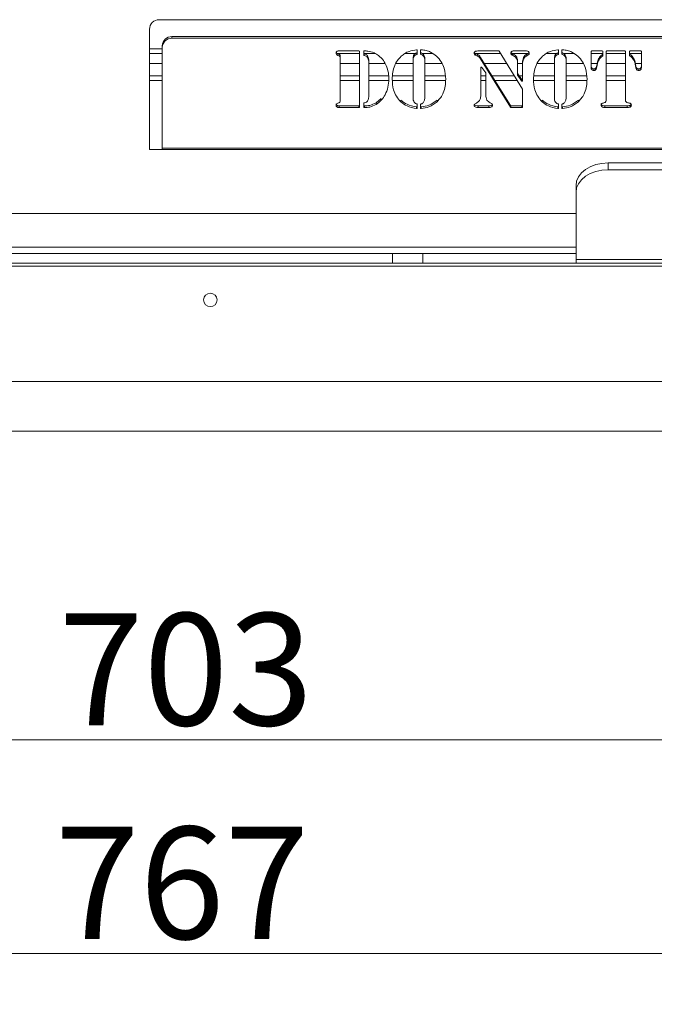
# Model space of a CAD drawing. Extents: x -4730 to -1819, y -2362 to 135.
# Drawn here: x -3233 to -3035, y -2362 to -2055 of the extents above; entities that cross this region are included whole.
import ezdxf

# ---------------------------------------------------------------- set-up
doc = ezdxf.new("R2010")
doc.units = 0
doc.header["$LTSCALE"] = 5
doc.styles.add('Brunner 2014', font='arial.ttf', dxfattribs={"height": 35})
doc.dimstyles.new('Brunner 2014', dxfattribs={"dimscale": 5, "dimtxt": 35, "dimasz": 5, "dimexe": 3.175, "dimexo": 0, "dimgap": 0.762, "dimtad": 1, "dimdec": 0, "dimrnd": 1e-08, "dimtxsty": 'Brunner 2014', "dimcen": 0.09, "dimdle": 10, "dimclrd": 7, "dimclre": 7, "dimclrt": 7, "dimadec": 1, "dimazin": 2, "dimtfac": 0.666667, "dimtdec": 0, "dimtmove": 0, "dimatfit": 3, "dimldrblk": 'Filled-1', "dimfxl": 1, "dimtolj": 1, "dimlwd": 5, "dimlwe": 5, "dimarcsym": 0})

# ---------------------------------------------------------------- blocks, each defined once
blk = doc.blocks.new('*D123')
at = {"color": 7, "linetype": 'Continuous', "lineweight": 5}
for p, q in [((-2770.94, -2182.3), (-2770.94, -2362.22)), ((-3537.94, -2183.3), (-3537.94, -2362.22)), ((-2795.94, -2346.34), (-3512.94, -2346.34))]:
    blk.add_line(p, q, dxfattribs=at)
for points in [[(-3512.94, -2342.17), (-3512.94, -2350.51), (-3537.94, -2346.34)], [(-2795.94, -2342.17), (-2795.94, -2350.51), (-2770.94, -2346.34)]]:
    blk.add_solid(points, dxfattribs=at)
at = {"layer": 'Defpoints', "color": 0, "linetype": 'Continuous', "lineweight": 5}
for p in [(-2770.94, -2182.3), (-3537.94, -2183.3), (-3537.94, -2346.34)]:
    blk.add_point(p, dxfattribs=at)
at = {"color": 30, "linetype": 'Continuous', "lineweight": 0, "insert": (-3182.55, -2306.79), "char_height": 35, "attachment_point": 2, "style": 'Brunner 2014'}
blk.add_mtext('\\A1;767', dxfattribs=at)
blk = doc.blocks.new('Filled-1')
at = {"color": 0}
for p, q in [((0, 0), (-1, 0.167)), ((-1, 0.167), (-1, -0.167)), ((-1, 0), (0, 0)), ((-1, -0.167), (0, 0))]:
    blk.add_line(p, q, dxfattribs=at)
at = {"color": 0, "flags": 128}
blk.add_lwpolyline([(-1, -0.167), (0, 0), (-1, 0.167), (-1, -0.167)], dxfattribs=at)
at = {"color": 0}
blk.add_solid([(-1, -0.167), (0, 0), (-1, 0.167), (-1, -0.167)], dxfattribs=at)
blk = doc.blocks.new('*D124')
at = {"color": 7, "linetype": 'Continuous', "lineweight": 5}
for p, q in [((-2835.44, -2112.8), (-2835.44, -2295.56)), ((-3537.94, -2183.3), (-3537.94, -2295.56)), ((-3512.94, -2279.68), (-2860.44, -2279.68))]:
    blk.add_line(p, q, dxfattribs=at)
for points in [[(-3512.94, -2275.52), (-3512.94, -2283.85), (-3537.94, -2279.68)], [(-2860.44, -2275.52), (-2860.44, -2283.85), (-2835.44, -2279.68)]]:
    blk.add_solid(points, dxfattribs=at)
at = {"layer": 'Defpoints', "color": 0, "linetype": 'Continuous', "lineweight": 5}
for p in [(-2835.44, -2112.8), (-3537.94, -2183.3), (-2835.44, -2279.68)]:
    blk.add_point(p, dxfattribs=at)
at = {"color": 7, "linetype": 'Continuous', "lineweight": 0, "insert": (-3181.31, -2240.11), "char_height": 35, "attachment_point": 2, "style": 'Brunner 2014'}
blk.add_mtext('\\A1;703', dxfattribs=at)

msp = doc.modelspace()

# ---------------------------------------------------------------- linework, layer by layer
at = {"color": 7, "linetype": 'Continuous', "lineweight": 0}
for p, q in [((-2893.69, -2054.8), (-3189.69, -2054.8)), ((-3192.69, -2057.8), (-3192.69, -2095.3)), ((-3185.69, -2060.1), (-3185.69, -2060.61)), ((-3185.69, -2060.1), (-2897.69, -2060.1)), ((-3185.69, -2060.61), (-2897.69, -2060.61)), ((-3188.69, -2063.88), (-3192.69, -2063.88)), ((-3188.69, -2065.32), (-3192.69, -2065.32)), ((-3188.69, -2063.43), (-3188.69, -2062.91)), ((-3188.69, -2094.96), (-3188.69, -2063.43)), ((-3127.07, -2065.32), (-3134.08, -2065.32)), ((-3133.88, -2065.42), (-3133.88, -2065.94)), ((-3133.45, -2064.55), (-3127.27, -2064.55)), ((-3133.23, -2065.75), (-3133.23, -2066.26)), ((-3127.07, -2064.73), (-3127.07, -2082.03)), ((-3125.75, -2065.84), (-3125.75, -2064.73)), ((-3122.25, -2065.32), (-3125.75, -2065.32)), ((-3125.6, -2065.51), (-3125.6, -2066.02)), ((-3109.52, -2065.32), (-3112.85, -2065.32)), ((-3109.17, -2065.65), (-3109.17, -2065.14)), ((-3109.04, -2064.4), (-3109.04, -2065.48)), ((-3108, -2065.48), (-3108, -2064.4)), ((-3107.87, -2065.14), (-3107.87, -2065.65)), ((-3104.32, -2065.32), (-3107.47, -2065.32)), ((-3082.98, -2065.32), (-3090.98, -2065.32)), ((-3090.82, -2065.41), (-3090.82, -2065.92)), ((-3090.3, -2065.59), (-3090.82, -2065.41)), ((-3090.3, -2065.59), (-3090.3, -2066.1)), ((-3089.49, -2064.55), (-3083.57, -2064.55)), ((-3083.4, -2064.64), (-3076.15, -2076.5)), ((-3074.4, -2065.32), (-3079.38, -2065.32)), ((-3079.26, -2065.39), (-3079.26, -2065.9)), ((-3078.71, -2064.55), (-3075.16, -2064.55)), ((-3074.78, -2065.53), (-3074.78, -2066.05)), ((-3065.37, -2065.32), (-3068.7, -2065.32)), ((-3065.02, -2065.65), (-3065.02, -2065.14)), ((-3064.89, -2064.4), (-3064.89, -2065.48)), ((-3063.85, -2065.48), (-3063.85, -2064.4)), ((-3063.72, -2065.14), (-3063.72, -2065.65)), ((-3060.17, -2065.32), (-3063.32, -2065.32)), ((-3054.7, -2069.88), (-3054.7, -2064.73)), ((-3051.05, -2065.32), (-3054.7, -2065.32)), ((-3054.5, -2064.55), (-3051.25, -2064.55)), ((-3051.14, -2066.19), (-3051.14, -2065.68)), ((-3051.05, -2064.73), (-3051.05, -2066.03)), ((-3050, -2079.77), (-3050, -2064.73)), ((-3043.99, -2065.32), (-3050, -2065.32)), ((-3049.8, -2064.55), (-3044.19, -2064.55)), ((-3043.99, -2064.73), (-3043.99, -2079.77)), ((-3042.69, -2066.03), (-3042.69, -2064.73)), ((-3039.03, -2065.32), (-3042.69, -2065.32)), ((-3042.59, -2065.68), (-3042.59, -2066.19)), ((-3042.49, -2064.55), (-3039.23, -2064.55)), ((-3039.03, -2064.73), (-3039.03, -2069.88)), ((-3192.69, -2068.45), (-3188.69, -2068.45)), ((-3133.08, -2066.42), (-3133.08, -2066.94)), ((-3133.08, -2079.88), (-3133.08, -2066.94)), ((-3133.08, -2068.45), (-3127.07, -2068.45)), ((-3124.49, -2066.28), (-3124.49, -2066.8)), ((-3124.2, -2067.79), (-3124.2, -2068.3)), ((-3124.2, -2078.52), (-3124.2, -2068.3)), ((-3124.2, -2068.45), (-3119.08, -2068.45)), ((-3115.72, -2068.45), (-3110.35, -2068.45)), ((-3110.35, -2066.94), (-3110.35, -2067.45)), ((-3110.35, -2067.45), (-3110.35, -2079)), ((-3106.94, -2065.83), (-3106.94, -2066.34)), ((-3106.69, -2066.94), (-3106.69, -2067.45)), ((-3106.69, -2079), (-3106.69, -2067.45)), ((-3106.69, -2068.45), (-3101.33, -2068.45)), ((-3090.3, -2066.1), (-3090.82, -2065.92)), ((-3089.3, -2066.56), (-3089.3, -2067.07)), ((-3079.94, -2081.62), (-3089.3, -2066.56)), ((-3079.94, -2082.13), (-3089.3, -2067.07)), ((-3088.12, -2068.45), (-3081.07, -2068.45)), ((-3077.69, -2068.08), (-3077.69, -2068.6)), ((-3077.69, -2068.45), (-3076.13, -2068.45)), ((-3077.69, -2072.12), (-3077.69, -2068.6)), ((-3076.13, -2068.08), (-3076.13, -2068.6)), ((-3076.13, -2068.6), (-3076.13, -2073.84)), ((-3075.87, -2066.62), (-3075.87, -2067.13)), ((-3071.57, -2068.45), (-3066.2, -2068.45)), ((-3066.2, -2066.94), (-3066.2, -2067.45)), ((-3066.2, -2067.45), (-3066.2, -2079)), ((-3062.79, -2065.83), (-3062.79, -2066.34)), ((-3062.54, -2066.94), (-3062.54, -2067.45)), ((-3062.54, -2079), (-3062.54, -2067.45)), ((-3062.54, -2068.45), (-3057.18, -2068.45)), ((-3054.7, -2068.45), (-3052.83, -2068.45)), ((-3052.87, -2068.59), (-3053.01, -2069.37)), ((-3052.87, -2068.59), (-3052.87, -2069.1)), ((-3052.06, -2066.51), (-3052.06, -2067.02)), ((-3050, -2068.45), (-3043.99, -2068.45)), ((-3041.67, -2066.51), (-3041.67, -2067.02)), ((-3040.9, -2068.45), (-3039.03, -2068.45)), ((-3040.87, -2068.59), (-3040.87, -2069.1)), ((-3040.73, -2069.37), (-3040.87, -2068.59)), ((-3089.19, -2078.33), (-3089.19, -2069.79)), ((-3088.82, -2069.69), (-3087.65, -2071.38)), ((-3087.62, -2071.48), (-3087.62, -2078.33)), ((-3077.66, -2071.7), (-3077.66, -2072.22)), ((-3076.49, -2073.42), (-3077.66, -2071.7)), ((-3053.88, -2070.17), (-3053.88, -2070.68)), ((-3052.87, -2069.1), (-3053.01, -2069.88)), ((-3053.01, -2069.37), (-3053.01, -2069.88)), ((-3040.73, -2069.88), (-3040.87, -2069.1)), ((-3040.73, -2069.37), (-3040.73, -2069.88)), ((-3039.85, -2070.17), (-3039.85, -2070.68)), ((-3192.69, -2072.3), (-3188.69, -2072.3)), ((-3188.69, -2073.8), (-3192.69, -2073.8)), ((-3133.08, -2072.3), (-3127.07, -2072.3)), ((-3127.07, -2073.8), (-3133.08, -2073.8)), ((-3124.2, -2072.3), (-3118, -2072.3)), ((-3118.03, -2073.8), (-3124.2, -2073.8)), ((-3116.79, -2072.3), (-3110.35, -2072.3)), ((-3110.35, -2073.8), (-3116.76, -2073.8)), ((-3106.69, -2072.3), (-3100.31, -2072.3)), ((-3100.23, -2073.8), (-3106.69, -2073.8)), ((-3089.19, -2072.3), (-3087.62, -2072.3)), ((-3087.62, -2073.8), (-3089.19, -2073.8)), ((-3085.73, -2072.3), (-3078.71, -2072.3)), ((-3077.8, -2073.8), (-3084.79, -2073.8)), ((-3076.49, -2073.94), (-3077.66, -2072.22)), ((-3077.25, -2072.3), (-3076.13, -2072.3)), ((-3076.49, -2073.94), (-3076.49, -2073.42)), ((-3072.64, -2072.3), (-3066.2, -2072.3)), ((-3066.2, -2073.8), (-3072.61, -2073.8)), ((-3062.54, -2072.3), (-3056.16, -2072.3)), ((-3056.08, -2073.8), (-3062.54, -2073.8)), ((-3050, -2072.3), (-3043.99, -2072.3)), ((-3043.99, -2073.8), (-3050, -2073.8)), ((-3076.13, -2076.59), (-3076.13, -2082.03)), ((-3125.75, -2082.03), (-3125.75, -2080.97)), ((-3120.29, -2079.41), (-3121.91, -2080.72)), ((-3121.91, -2080.72), (-3121.91, -2081.24)), ((-3114.19, -2079.89), (-3114.19, -2080.4)), ((-3102.85, -2079.89), (-3102.85, -2080.4)), ((-3086.29, -2080.77), (-3085.88, -2080.99)), ((-3070.04, -2079.89), (-3070.04, -2080.4)), ((-3058.7, -2079.89), (-3058.7, -2080.4)), ((-3133.45, -2081.71), (-3133.45, -2082.22)), ((-3127.27, -2081.71), (-3133.45, -2081.71)), ((-3127.27, -2082.22), (-3133.45, -2082.22)), ((-3127.27, -2082.22), (-3127.27, -2081.71)), ((-3125.55, -2081.71), (-3125.55, -2082.22)), ((-3109.27, -2082.54), (-3109.27, -2082.03)), ((-3109.04, -2081.29), (-3109.04, -2082.36)), ((-3108, -2082.36), (-3108, -2081.3)), ((-3107.78, -2082.03), (-3107.78, -2082.55)), ((-3089.96, -2081.71), (-3089.96, -2082.22)), ((-3086.67, -2081.71), (-3089.96, -2081.71)), ((-3086.67, -2082.22), (-3089.96, -2082.22)), ((-3086.67, -2081.71), (-3086.67, -2082.22)), ((-3085.78, -2081.54), (-3085.78, -2082.05)), ((-3079.94, -2082.13), (-3079.94, -2081.62)), ((-3079.77, -2081.71), (-3079.77, -2082.22)), ((-3076.33, -2081.71), (-3079.77, -2081.71)), ((-3076.33, -2082.22), (-3079.77, -2082.22)), ((-3076.33, -2082.22), (-3076.33, -2081.71)), ((-3065.11, -2082.54), (-3065.11, -2082.03)), ((-3064.89, -2081.29), (-3064.89, -2082.36)), ((-3063.85, -2082.36), (-3063.85, -2081.3)), ((-3063.63, -2082.03), (-3063.63, -2082.55)), ((-3050.43, -2081.71), (-3050.43, -2082.22)), ((-3043.49, -2081.71), (-3050.43, -2081.71)), ((-3043.49, -2082.22), (-3050.43, -2082.22)), ((-3043.49, -2081.71), (-3043.49, -2082.22)), ((-3042.55, -2081.55), (-3042.55, -2082.07)), ((-3192.69, -2095.3), (-3188.69, -2095.3)), ((-2894.69, -2094.96), (-3188.69, -2094.96)), ((-3188.69, -2094.96), (-3188.69, -2095.3)), ((-3188.69, -2095.3), (-2894.69, -2095.3)), ((-3049.44, -2099.52), (-3049.44, -2101.64)), ((-3049.44, -2099.52), (-2999.44, -2099.52)), ((-3049.44, -2101.64), (-2999.44, -2101.64)), ((-3059.44, -2108.71), (-3059.44, -2106.59)), ((-3059.44, -2129.63), (-3059.44, -2108.71)), ((-3059.44, -2115.3), (-3342.44, -2115.3)), ((-3059.44, -2125.8), (-3342.44, -2125.8)), ((-3116.79, -2127.8), (-3285.1, -2127.8)), ((-3116.79, -2130.8), (-3116.79, -2127.8)), ((-3116.79, -2127.8), (-3107.25, -2127.8)), ((-3107.25, -2127.8), (-3107.25, -2130.8)), ((-3059.44, -2127.8), (-3107.25, -2127.8)), ((-2989.44, -2129.63), (-3059.44, -2129.63)), ((-3059.44, -2130.8), (-3059.44, -2129.63)), ((-2827.44, -2131.8), (-3577.44, -2131.8)), ((-3116.79, -2130.8), (-3285.1, -2130.8)), ((-3107.25, -2130.8), (-3116.79, -2130.8)), ((-3059.44, -2130.8), (-3107.25, -2130.8)), ((-2989.44, -2130.8), (-3059.44, -2130.8)), ((-2789.94, -2167.8), (-3574.44, -2167.8))]:
    msp.add_line(p, q, dxfattribs=at)
at = {"color": 30, "linetype": 'Continuous', "lineweight": 0}
msp.add_line((-2771.94, -2183.3), (-3537.94, -2183.3), dxfattribs=at)
at = {"color": 7, "linetype": 'Continuous', "lineweight": 0, "flags": 128}
for points in [[(-3059.44, -2106.59), (-3059.25, -2105.21), (-3058.68, -2103.89), (-3057.76, -2102.66), (-3056.51, -2101.59), (-3055, -2100.71), (-3053.27, -2100.06), (-3051.39, -2099.66), (-3049.44, -2099.52)], [(-3049.44, -2101.64), (-3051.39, -2101.78), (-3053.27, -2102.18), (-3055, -2102.83), (-3056.51, -2103.71), (-3057.76, -2104.78), (-3058.68, -2106.01), (-3059.25, -2107.33), (-3059.44, -2108.71)]]:
    msp.add_lwpolyline(points, dxfattribs=at)
at = {"color": 7, "linetype": 'Continuous', "lineweight": 0}
msp.add_circle((-3173.69, -2142.3), 2.1, dxfattribs=at)
for centre, radius, start, end in [((-3189.69, -2057.8), 3, 90, 180), ((-3185.78, -2063.01), 2.91, 88.2752, 178.1634), ((-3185.78, -2063.52), 2.91, 88.274, 178.164), ((-3127.26, -2064.74), 0.194, 1.8366, 91.7254), ((-3125.56, -2064.74), 0.194, 87.9472, 178.1488), ((-3125.56, -2065.32), 0.191, 181.2781, 258.1633), ((-3109.24, -2064.41), 0.195, 2.0073, 95.8866), ((-3109.23, -2064.96), 0.188, 289.5652, 359.0206), ((-3109.23, -2065.48), 0.188, 289.5756, 359.0102), ((-3107.8, -2064.41), 0.195, 84.1447, 177.9831), ((-3107.81, -2064.96), 0.189, 180.9962, 250.8714), ((-3107.81, -2065.48), 0.189, 181.0105, 250.8571), ((-3083.57, -2064.75), 0.202, 32.2637, 90.6299), ((-3065.09, -2064.41), 0.195, 2.006, 95.8879), ((-3065.08, -2064.96), 0.188, 289.556, 359.0266), ((-3065.08, -2065.48), 0.188, 289.5664, 359.0161), ((-3063.65, -2064.41), 0.195, 84.1453, 177.9844), ((-3063.66, -2064.96), 0.189, 180.9873, 250.8803), ((-3063.66, -2065.48), 0.189, 181.0015, 250.8661), ((-3054.51, -2064.74), 0.194, 88.2736, 178.1665), ((-3051.24, -2064.74), 0.194, 1.8336, 91.7306), ((-3051.23, -2065.51), 0.186, 299.4309, 359.325), ((-3049.81, -2064.74), 0.194, 88.2738, 178.1621), ((-3044.19, -2064.74), 0.194, 1.8379, 91.7262), ((-3042.49, -2064.74), 0.194, 88.2738, 178.1621), ((-3042.5, -2065.52), 0.186, 180.6434, 239.6152), ((-3039.22, -2064.74), 0.194, 1.8422, 91.722), ((-3125.56, -2065.83), 0.191, 181.2835, 258.1579), ((-3051.23, -2066.03), 0.186, 299.4211, 359.3347), ((-3042.5, -2066.03), 0.186, 180.6394, 239.6191), ((-3088.99, -2069.81), 0.202, 34.5537, 176.569), ((-3087.8, -2071.48), 0.18, 0.1459, 34.8582), ((-3077.51, -2071.6), 0.18, 180.1369, 214.3652), ((-3077.51, -2072.12), 0.18, 180.1395, 214.3529), ((-3076.33, -2073.31), 0.202, 214.0962, 356.5672), ((-3076.33, -2073.82), 0.202, 214.1011, 356.571), ((-3076.31, -2076.59), 0.179, 0.1171, 31.559), ((-3125.56, -2080.98), 0.19, 102.9724, 178.7782), ((-3109.23, -2081.29), 0.19, 1.1498, 74.7511), ((-3107.81, -2081.3), 0.19, 103.2009, 178.7641), ((-3065.08, -2081.29), 0.19, 1.147, 74.7539), ((-3063.66, -2081.3), 0.19, 103.1967, 178.7712), ((-3127.26, -2081.51), 0.194, 268.2746, 358.1634), ((-3127.26, -2082.03), 0.194, 268.2746, 358.1634), ((-3125.56, -2081.51), 0.194, 181.8576, 272.266), ((-3125.56, -2082.03), 0.194, 181.8576, 272.266), ((-3109.24, -2081.84), 0.196, 262.4664, 357.9201), ((-3109.24, -2082.35), 0.196, 262.458, 357.9195), ((-3107.8, -2081.84), 0.196, 182.0628, 277.114), ((-3107.8, -2082.35), 0.196, 182.0684, 277.1174), ((-3079.77, -2081.51), 0.203, 212.6855, 270.6087), ((-3079.77, -2082.02), 0.203, 212.6875, 270.622), ((-3076.32, -2081.51), 0.194, 268.2738, 358.1621), ((-3076.32, -2082.03), 0.194, 268.2738, 358.1621), ((-3065.09, -2081.84), 0.196, 262.4633, 357.9232), ((-3065.09, -2082.35), 0.196, 262.4549, 357.9226), ((-3063.65, -2081.84), 0.196, 182.0608, 277.1141), ((-3063.65, -2082.35), 0.196, 182.0664, 277.1175)]:
    msp.add_arc(centre, radius, start, end, dxfattribs=at)
for points, knots in [([(-3134.39, -2065.23), (-3134.38, -2065.15), (-3134.37, -2064.99), (-3134.24, -2064.78), (-3133.94, -2064.58), (-3133.65, -2064.56), (-3133.45, -2064.55)], [0, 0, 0, 0, 0.187178, 0.374033, 0.561236, 1, 1, 1, 1]), ([(-3133.88, -2065.94), (-3133.96, -2065.9), (-3134.13, -2065.84), (-3134.35, -2065.59), (-3134.37, -2065.36), (-3134.39, -2065.23)], [0, 0, 0, 0, 0.2806186, 0.5614661, 1, 1, 1, 1]), ([(-3133.88, -2065.42), (-3133.96, -2065.39), (-3134.13, -2065.32), (-3134.3, -2065.15), (-3134.32, -2065.01), (-3134.33, -2064.96)], [0, 0, 0, 0, 0.386698, 0.773692, 1, 1, 1, 1]), ([(-3133.23, -2065.75), (-3133.28, -2065.7), (-3133.36, -2065.59), (-3133.61, -2065.52), (-3133.77, -2065.46), (-3133.88, -2065.42)], [0, 0, 0, 0, 0.2784044, 0.5589467, 1, 1, 1, 1]), ([(-3133.08, -2066.42), (-3133.08, -2066.29), (-3133.08, -2066.06), (-3133.19, -2065.84), (-3133.23, -2065.75)], [0, 0, 0, 0, 0.560808, 1, 1, 1, 1]), ([(-3124.49, -2066.28), (-3124.55, -2066.17), (-3124.67, -2065.94), (-3125.06, -2065.64), (-3125.39, -2065.56), (-3125.6, -2065.51)], [0, 0, 0, 0, 0.280599, 0.560349, 1, 1, 1, 1]), ([(-3125.55, -2064.55), (-3125.36, -2064.55), (-3125.01, -2064.55), (-3124.67, -2064.59), (-3124.52, -2064.6)], [0, 0, 0, 0, 0.559885, 1, 1, 1, 1]), ([(-3124.52, -2064.6), (-3123.83, -2064.74), (-3122.6, -2064.99), (-3121.59, -2065.69), (-3121.14, -2066)], [0, 0, 0, 0, 0.559171, 1, 1, 1, 1]), ([(-3114.06, -2066.24), (-3113.68, -2065.93), (-3112.93, -2065.3), (-3111.33, -2064.5), (-3110.04, -2064.32), (-3109.26, -2064.21)], [0, 0, 0, 0, 0.280384, 0.560653, 1, 1, 1, 1]), ([(-3109.17, -2065.14), (-3109.38, -2065.23), (-3109.79, -2065.41), (-3110.31, -2066.04), (-3110.34, -2066.59), (-3110.35, -2066.94)], [0, 0, 0, 0, 0.280878, 0.559808, 1, 1, 1, 1]), ([(-3109.17, -2065.65), (-3109.38, -2065.74), (-3109.79, -2065.92), (-3110.31, -2066.55), (-3110.34, -2067.11), (-3110.35, -2067.45)], [0, 0, 0, 0, 0.2808778, 0.5597975, 1, 1, 1, 1]), ([(-3106.94, -2065.83), (-3107.08, -2065.66), (-3107.32, -2065.34), (-3107.7, -2065.2), (-3107.87, -2065.14)], [0, 0, 0, 0, 0.558439, 1, 1, 1, 1]), ([(-3106.94, -2066.34), (-3107.08, -2066.17), (-3107.32, -2065.86), (-3107.7, -2065.72), (-3107.87, -2065.65)], [0, 0, 0, 0, 0.558452, 1, 1, 1, 1]), ([(-3107.78, -2064.21), (-3107.28, -2064.27), (-3106.29, -2064.38), (-3104.58, -2064.98), (-3103.59, -2065.76), (-3102.98, -2066.24)], [0, 0, 0, 0, 0.280309, 0.560531, 1, 1, 1, 1]), ([(-3091.28, -2065.31), (-3091.27, -2065.23), (-3091.25, -2065.07), (-3091.11, -2064.81), (-3090.92, -2064.7), (-3090.81, -2064.64)], [0, 0, 0, 0, 0.280929, 0.562849, 1, 1, 1, 1]), ([(-3090.82, -2065.92), (-3090.89, -2065.89), (-3091.04, -2065.83), (-3091.23, -2065.62), (-3091.26, -2065.43), (-3091.28, -2065.31)], [0, 0, 0, 0, 0.280547, 0.561637, 1, 1, 1, 1]), ([(-3090.82, -2065.41), (-3090.89, -2065.37), (-3091.04, -2065.31), (-3091.18, -2065.17), (-3091.21, -2065.06), (-3091.21, -2065.03)], [0, 0, 0, 0, 0.402069, 0.804947, 1, 1, 1, 1]), ([(-3090.81, -2064.64), (-3090.56, -2064.6), (-3090.13, -2064.54), (-3089.69, -2064.54), (-3089.49, -2064.55)], [0, 0, 0, 0, 0.559364, 1, 1, 1, 1]), ([(-3089.3, -2066.56), (-3089.43, -2066.32), (-3089.66, -2065.9), (-3090.1, -2065.68), (-3090.3, -2065.59)], [0, 0, 0, 0, 0.5622552, 1, 1, 1, 1]), ([(-3079.78, -2065.23), (-3079.77, -2065.11), (-3079.75, -2064.93), (-3079.6, -2064.75), (-3079.28, -2064.56), (-3078.97, -2064.55), (-3078.71, -2064.55)], [0, 0, 0, 0, 0.249339, 0.374841, 0.500367, 1, 1, 1, 1]), ([(-3079.26, -2065.9), (-3079.34, -2065.86), (-3079.5, -2065.79), (-3079.75, -2065.58), (-3079.77, -2065.36), (-3079.78, -2065.23)], [0, 0, 0, 0, 0.281206, 0.561771, 1, 1, 1, 1]), ([(-3079.26, -2065.39), (-3079.34, -2065.35), (-3079.49, -2065.27), (-3079.69, -2065.14), (-3079.71, -2065.01), (-3079.72, -2064.96)], [0, 0, 0, 0, 0.392373, 0.783788, 1, 1, 1, 1]), ([(-3077.69, -2068.08), (-3077.7, -2067.78), (-3077.72, -2067.17), (-3078.08, -2066.08), (-3078.81, -2065.65), (-3079.26, -2065.39)], [0, 0, 0, 0, 0.2815445, 0.5618573, 1, 1, 1, 1]), ([(-3074.78, -2065.53), (-3075.04, -2065.69), (-3075.5, -2065.97), (-3075.75, -2066.42), (-3075.87, -2066.62)], [0, 0, 0, 0, 0.559473, 1, 1, 1, 1]), ([(-3075.16, -2064.55), (-3074.98, -2064.54), (-3074.66, -2064.54), (-3074.39, -2064.69), (-3074.26, -2064.76)], [0, 0, 0, 0, 0.562178, 1, 1, 1, 1]), ([(-3074.09, -2065.01), (-3074.09, -2065.02), (-3074.11, -2065.14), (-3074.39, -2065.33), (-3074.63, -2065.46), (-3074.78, -2065.53)], [0, 0, 0, 0, 0.056112, 0.420897, 1, 1, 1, 1]), ([(-3074.04, -2065.26), (-3074.04, -2065.36), (-3074.06, -2065.58), (-3074.37, -2065.85), (-3074.63, -2065.97), (-3074.78, -2066.05)], [0, 0, 0, 0, 0.280107, 0.558329, 1, 1, 1, 1]), ([(-3074.26, -2064.76), (-3074.19, -2064.84), (-3074.06, -2064.98), (-3074.04, -2065.17), (-3074.04, -2065.26)], [0, 0, 0, 0, 0.559757, 1, 1, 1, 1]), ([(-3069.91, -2066.24), (-3069.53, -2065.93), (-3068.78, -2065.3), (-3067.18, -2064.5), (-3065.89, -2064.32), (-3065.11, -2064.21)], [0, 0, 0, 0, 0.280386, 0.560652, 1, 1, 1, 1]), ([(-3065.02, -2065.14), (-3065.23, -2065.23), (-3065.64, -2065.41), (-3066.16, -2066.04), (-3066.18, -2066.59), (-3066.2, -2066.94)], [0, 0, 0, 0, 0.280877, 0.559807, 1, 1, 1, 1]), ([(-3065.02, -2065.65), (-3065.23, -2065.74), (-3065.64, -2065.92), (-3066.16, -2066.55), (-3066.18, -2067.11), (-3066.2, -2067.45)], [0, 0, 0, 0, 0.280876, 0.559796, 1, 1, 1, 1]), ([(-3062.79, -2065.83), (-3062.93, -2065.66), (-3063.17, -2065.34), (-3063.55, -2065.2), (-3063.72, -2065.14)], [0, 0, 0, 0, 0.558442, 1, 1, 1, 1]), ([(-3062.79, -2066.34), (-3062.93, -2066.17), (-3063.17, -2065.86), (-3063.55, -2065.72), (-3063.72, -2065.65)], [0, 0, 0, 0, 0.558455, 1, 1, 1, 1]), ([(-3063.63, -2064.21), (-3063.13, -2064.27), (-3062.13, -2064.38), (-3060.43, -2064.98), (-3059.44, -2065.76), (-3058.83, -2066.24)], [0, 0, 0, 0, 0.280309, 0.56053, 1, 1, 1, 1]), ([(-3051.14, -2065.68), (-3051.34, -2065.8), (-3051.7, -2066.03), (-3051.95, -2066.36), (-3052.06, -2066.51)], [0, 0, 0, 0, 0.5597498, 1, 1, 1, 1]), ([(-3041.67, -2066.51), (-3041.81, -2066.33), (-3042.07, -2066), (-3042.44, -2065.77), (-3042.59, -2065.68)], [0, 0, 0, 0, 0.559708, 1, 1, 1, 1]), ([(-3133.23, -2066.26), (-3133.28, -2066.21), (-3133.36, -2066.1), (-3133.61, -2066.04), (-3133.77, -2065.97), (-3133.88, -2065.94)], [0, 0, 0, 0, 0.2784, 0.558953, 1, 1, 1, 1]), ([(-3133.08, -2066.94), (-3133.08, -2066.8), (-3133.08, -2066.57), (-3133.19, -2066.36), (-3133.23, -2066.26)], [0, 0, 0, 0, 0.560855, 1, 1, 1, 1]), ([(-3124.49, -2066.8), (-3124.55, -2066.68), (-3124.67, -2066.46), (-3125.06, -2066.16), (-3125.39, -2066.07), (-3125.6, -2066.02)], [0, 0, 0, 0, 0.2806261, 0.5603522, 1, 1, 1, 1]), ([(-3124.2, -2067.79), (-3124.2, -2067.5), (-3124.22, -2066.98), (-3124.4, -2066.5), (-3124.49, -2066.28)], [0, 0, 0, 0, 0.560273, 1, 1, 1, 1]), ([(-3124.2, -2068.3), (-3124.2, -2068.01), (-3124.22, -2067.49), (-3124.4, -2067.01), (-3124.49, -2066.8)], [0, 0, 0, 0, 0.56029, 1, 1, 1, 1]), ([(-3121.14, -2066), (-3120.57, -2066.49), (-3119.55, -2067.36), (-3118.98, -2068.54), (-3118.74, -2069.06)], [0, 0, 0, 0, 0.559477, 1, 1, 1, 1]), ([(-3116.88, -2073.4), (-3116.85, -2072.67), (-3116.78, -2071.2), (-3116.2, -2069.22), (-3115.3, -2067.52), (-3114.47, -2066.67), (-3114.06, -2066.24)], [0, 0, 0, 0, 0.280116, 0.560056, 0.780083, 1, 1, 1, 1]), ([(-3106.69, -2066.94), (-3106.7, -2066.72), (-3106.71, -2066.34), (-3106.87, -2065.99), (-3106.94, -2065.83)], [0, 0, 0, 0, 0.560471, 1, 1, 1, 1]), ([(-3106.69, -2067.45), (-3106.7, -2067.23), (-3106.71, -2066.85), (-3106.87, -2066.5), (-3106.94, -2066.34)], [0, 0, 0, 0, 0.560471, 1, 1, 1, 1]), ([(-3102.98, -2066.24), (-3102.46, -2066.79), (-3101.44, -2067.9), (-3100.36, -2070.36), (-3100.24, -2072.25), (-3100.16, -2073.4)], [0, 0, 0, 0, 0.279984, 0.560122, 1, 1, 1, 1]), ([(-3089.3, -2067.07), (-3089.43, -2066.83), (-3089.66, -2066.42), (-3090.1, -2066.2), (-3090.3, -2066.1)], [0, 0, 0, 0, 0.562238, 1, 1, 1, 1]), ([(-3077.69, -2068.6), (-3077.7, -2068.29), (-3077.72, -2067.68), (-3078.08, -2066.59), (-3078.81, -2066.16), (-3079.26, -2065.9)], [0, 0, 0, 0, 0.281544, 0.561849, 1, 1, 1, 1]), ([(-3075.87, -2066.62), (-3075.96, -2066.89), (-3076.11, -2067.37), (-3076.12, -2067.86), (-3076.13, -2068.08)], [0, 0, 0, 0, 0.559384, 1, 1, 1, 1]), ([(-3075.87, -2067.13), (-3075.96, -2067.4), (-3076.11, -2067.88), (-3076.12, -2068.38), (-3076.13, -2068.6)], [0, 0, 0, 0, 0.559384, 1, 1, 1, 1]), ([(-3074.78, -2066.05), (-3075.04, -2066.2), (-3075.5, -2066.49), (-3075.75, -2066.94), (-3075.87, -2067.13)], [0, 0, 0, 0, 0.559473, 1, 1, 1, 1]), ([(-3072.73, -2073.4), (-3072.7, -2072.67), (-3072.63, -2071.2), (-3072.05, -2069.22), (-3071.15, -2067.52), (-3070.32, -2066.67), (-3069.91, -2066.24)], [0, 0, 0, 0, 0.280117, 0.560056, 0.780083, 1, 1, 1, 1]), ([(-3062.54, -2066.94), (-3062.55, -2066.72), (-3062.56, -2066.34), (-3062.72, -2065.99), (-3062.79, -2065.83)], [0, 0, 0, 0, 0.560471, 1, 1, 1, 1]), ([(-3062.54, -2067.45), (-3062.55, -2067.23), (-3062.56, -2066.85), (-3062.72, -2066.5), (-3062.79, -2066.34)], [0, 0, 0, 0, 0.560471, 1, 1, 1, 1]), ([(-3058.83, -2066.24), (-3058.31, -2066.79), (-3057.29, -2067.9), (-3056.21, -2070.36), (-3056.09, -2072.25), (-3056.01, -2073.4)], [0, 0, 0, 0, 0.279984, 0.560121, 1, 1, 1, 1]), ([(-3052.06, -2066.51), (-3052.27, -2066.88), (-3052.65, -2067.53), (-3052.8, -2068.26), (-3052.87, -2068.59)], [0, 0, 0, 0, 0.559717, 1, 1, 1, 1]), ([(-3052.06, -2067.02), (-3052.27, -2067.39), (-3052.65, -2068.05), (-3052.8, -2068.78), (-3052.87, -2069.1)], [0, 0, 0, 0, 0.559717, 1, 1, 1, 1]), ([(-3051.14, -2066.19), (-3051.34, -2066.32), (-3051.7, -2066.55), (-3051.95, -2066.88), (-3052.06, -2067.02)], [0, 0, 0, 0, 0.559729, 1, 1, 1, 1]), ([(-3041.67, -2067.02), (-3041.81, -2066.84), (-3042.07, -2066.51), (-3042.44, -2066.29), (-3042.59, -2066.19)], [0, 0, 0, 0, 0.559715, 1, 1, 1, 1]), ([(-3040.87, -2068.59), (-3040.95, -2068.18), (-3041.11, -2067.45), (-3041.5, -2066.8), (-3041.67, -2066.51)], [0, 0, 0, 0, 0.559992, 1, 1, 1, 1]), ([(-3040.87, -2069.1), (-3040.95, -2068.69), (-3041.11, -2067.96), (-3041.5, -2067.31), (-3041.67, -2067.02)], [0, 0, 0, 0, 0.560003, 1, 1, 1, 1]), ([(-3118.74, -2069.06), (-3118.47, -2069.84), (-3117.99, -2071.22), (-3117.95, -2072.67), (-3117.93, -2073.31)], [0, 0, 0, 0, 0.559757, 1, 1, 1, 1]), ([(-3053.88, -2070.17), (-3054.01, -2070.16), (-3054.26, -2070.13), (-3054.54, -2069.91), (-3054.68, -2069.64), (-3054.7, -2069.46), (-3054.7, -2069.36)], [0, 0, 0, 0, 0.279855, 0.558838, 0.779113, 1, 1, 1, 1]), ([(-3053.88, -2070.68), (-3054.01, -2070.67), (-3054.26, -2070.65), (-3054.54, -2070.43), (-3054.68, -2070.15), (-3054.7, -2069.97), (-3054.7, -2069.88)], [0, 0, 0, 0, 0.2798589, 0.5588191, 0.7791277, 1, 1, 1, 1]), ([(-3053.01, -2069.37), (-3053.03, -2069.49), (-3053.09, -2069.72), (-3053.31, -2069.99), (-3053.59, -2070.15), (-3053.78, -2070.16), (-3053.88, -2070.17)], [0, 0, 0, 0, 0.280674, 0.560876, 0.780489, 1, 1, 1, 1]), ([(-3053.01, -2069.88), (-3053.03, -2070), (-3053.09, -2070.23), (-3053.31, -2070.5), (-3053.59, -2070.66), (-3053.78, -2070.68), (-3053.88, -2070.68)], [0, 0, 0, 0, 0.280679, 0.560876, 0.780489, 1, 1, 1, 1]), ([(-3039.85, -2070.17), (-3039.97, -2070.16), (-3040.22, -2070.13), (-3040.59, -2069.85), (-3040.67, -2069.55), (-3040.73, -2069.37)], [0, 0, 0, 0, 0.2798211, 0.5596195, 1, 1, 1, 1]), ([(-3039.85, -2070.68), (-3039.97, -2070.67), (-3040.22, -2070.64), (-3040.59, -2070.36), (-3040.67, -2070.07), (-3040.73, -2069.88)], [0, 0, 0, 0, 0.2798211, 0.5596195, 1, 1, 1, 1]), ([(-3039.03, -2069.36), (-3039.04, -2069.48), (-3039.06, -2069.72), (-3039.27, -2069.99), (-3039.55, -2070.15), (-3039.75, -2070.16), (-3039.85, -2070.17)], [0, 0, 0, 0, 0.280071, 0.559061, 0.779284, 1, 1, 1, 1]), ([(-3039.03, -2069.88), (-3039.04, -2069.99), (-3039.06, -2070.23), (-3039.27, -2070.5), (-3039.55, -2070.66), (-3039.75, -2070.68), (-3039.85, -2070.68)], [0, 0, 0, 0, 0.280069, 0.559057, 0.779289, 1, 1, 1, 1]), ([(-3117.93, -2073.31), (-3117.97, -2074.17), (-3118.07, -2075.87), (-3118.92, -2078.14), (-3120.2, -2080.01), (-3121.34, -2080.83), (-3121.91, -2081.24)], [0, 0, 0, 0, 0.280196, 0.560095, 0.780091, 1, 1, 1, 1]), ([(-3114.19, -2080.4), (-3114.68, -2079.86), (-3115.68, -2078.77), (-3116.69, -2076.36), (-3116.81, -2074.52), (-3116.88, -2073.4)], [0, 0, 0, 0, 0.279988, 0.560129, 1, 1, 1, 1]), ([(-3100.16, -2073.4), (-3100.19, -2074.12), (-3100.25, -2075.54), (-3100.79, -2077.48), (-3101.66, -2079.14), (-3102.45, -2079.98), (-3102.85, -2080.4)], [0, 0, 0, 0, 0.280111, 0.560051, 0.780018, 1, 1, 1, 1]), ([(-3070.04, -2080.4), (-3070.53, -2079.86), (-3071.52, -2078.77), (-3072.54, -2076.36), (-3072.66, -2074.52), (-3072.73, -2073.4)], [0, 0, 0, 0, 0.279988, 0.560129, 1, 1, 1, 1]), ([(-3056.01, -2073.4), (-3056.04, -2074.12), (-3056.09, -2075.54), (-3056.64, -2077.48), (-3057.51, -2079.14), (-3058.3, -2079.98), (-3058.7, -2080.4)], [0, 0, 0, 0, 0.280111, 0.560052, 0.780019, 1, 1, 1, 1]), ([(-3134.39, -2081.55), (-3134.38, -2081.47), (-3134.37, -2081.3), (-3134.22, -2081.01), (-3134.01, -2080.91), (-3133.88, -2080.86)], [0, 0, 0, 0, 0.281104, 0.561781, 1, 1, 1, 1]), ([(-3133.45, -2081.71), (-3133.58, -2081.7), (-3133.82, -2081.69), (-3134.16, -2081.56), (-3134.36, -2081.31), (-3134.38, -2081.13), (-3134.39, -2081.04)], [0, 0, 0, 0, 0.2811539, 0.5607763, 0.7798939, 1, 1, 1, 1]), ([(-3133.88, -2080.86), (-3133.75, -2080.81), (-3133.57, -2080.75), (-3133.32, -2080.67), (-3133.26, -2080.58), (-3133.23, -2080.53)], [0, 0, 0, 0, 0.560795, 0.780174, 1, 1, 1, 1]), ([(-3133.23, -2080.53), (-3133.18, -2080.42), (-3133.08, -2080.21), (-3133.08, -2079.98), (-3133.08, -2079.88)], [0, 0, 0, 0, 0.558385, 1, 1, 1, 1]), ([(-3125.6, -2080.79), (-3125.37, -2080.74), (-3124.95, -2080.65), (-3124.68, -2080.34), (-3124.56, -2080.21)], [0, 0, 0, 0, 0.5616589, 1, 1, 1, 1]), ([(-3121.91, -2080.72), (-3122.54, -2081.06), (-3123.68, -2081.66), (-3124.98, -2081.69), (-3125.55, -2081.71)], [0, 0, 0, 0, 0.559111, 1, 1, 1, 1]), ([(-3124.56, -2080.21), (-3124.42, -2079.91), (-3124.18, -2079.37), (-3124.19, -2078.78), (-3124.2, -2078.52)], [0, 0, 0, 0, 0.5575023, 1, 1, 1, 1]), ([(-3109.27, -2082.03), (-3110.3, -2081.85), (-3112.14, -2081.52), (-3113.56, -2080.39), (-3114.19, -2079.89)], [0, 0, 0, 0, 0.5595325, 1, 1, 1, 1]), ([(-3109.27, -2082.54), (-3110.3, -2082.36), (-3112.14, -2082.04), (-3113.56, -2080.9), (-3114.19, -2080.4)], [0, 0, 0, 0, 0.5595325, 1, 1, 1, 1]), ([(-3110.35, -2079), (-3110.35, -2079.31), (-3110.35, -2079.87), (-3110.11, -2080.38), (-3110.01, -2080.6)], [0, 0, 0, 0, 0.561002, 1, 1, 1, 1]), ([(-3110.01, -2080.6), (-3109.88, -2080.73), (-3109.65, -2080.97), (-3109.33, -2081.07), (-3109.18, -2081.11)], [0, 0, 0, 0, 0.558573, 1, 1, 1, 1]), ([(-3107.85, -2081.12), (-3107.68, -2081.06), (-3107.36, -2080.96), (-3107.16, -2080.71), (-3107.07, -2080.6)], [0, 0, 0, 0, 0.559132, 1, 1, 1, 1]), ([(-3102.85, -2079.89), (-3103.24, -2080.21), (-3104.01, -2080.86), (-3105.66, -2081.69), (-3106.98, -2081.9), (-3107.78, -2082.03)], [0, 0, 0, 0, 0.280291, 0.560527, 1, 1, 1, 1]), ([(-3102.85, -2080.4), (-3103.24, -2080.73), (-3104.01, -2081.38), (-3105.66, -2082.2), (-3106.98, -2082.42), (-3107.78, -2082.55)], [0, 0, 0, 0, 0.280292, 0.560527, 1, 1, 1, 1]), ([(-3107.07, -2080.6), (-3106.94, -2080.31), (-3106.7, -2079.8), (-3106.7, -2079.24), (-3106.69, -2079)], [0, 0, 0, 0, 0.558644, 1, 1, 1, 1]), ([(-3091.28, -2081.55), (-3091.27, -2081.45), (-3091.24, -2081.24), (-3090.93, -2081.01), (-3090.7, -2080.89), (-3090.55, -2080.82)], [0, 0, 0, 0, 0.278458, 0.558277, 1, 1, 1, 1]), ([(-3090.55, -2080.82), (-3090.31, -2080.66), (-3089.81, -2080.36), (-3089.28, -2079.48), (-3089.22, -2078.77), (-3089.19, -2078.33)], [0, 0, 0, 0, 0.280131, 0.560102, 1, 1, 1, 1]), ([(-3087.62, -2078.33), (-3087.61, -2078.6), (-3087.58, -2079.14), (-3087.26, -2080.08), (-3086.66, -2080.51), (-3086.29, -2080.77)], [0, 0, 0, 0, 0.281414, 0.562083, 1, 1, 1, 1]), ([(-3085.88, -2080.99), (-3085.82, -2081.02), (-3085.71, -2081.09), (-3085.56, -2081.29), (-3085.54, -2081.46), (-3085.53, -2081.57)], [0, 0, 0, 0, 0.280604, 0.561489, 1, 1, 1, 1]), ([(-3065.11, -2082.03), (-3066.14, -2081.85), (-3067.99, -2081.52), (-3069.41, -2080.39), (-3070.04, -2079.89)], [0, 0, 0, 0, 0.5595325, 1, 1, 1, 1]), ([(-3065.11, -2082.54), (-3066.14, -2082.36), (-3067.99, -2082.04), (-3069.41, -2080.9), (-3070.04, -2080.4)], [0, 0, 0, 0, 0.5595325, 1, 1, 1, 1]), ([(-3066.2, -2079), (-3066.2, -2079.31), (-3066.2, -2079.87), (-3065.96, -2080.38), (-3065.86, -2080.6)], [0, 0, 0, 0, 0.561001, 1, 1, 1, 1]), ([(-3065.86, -2080.6), (-3065.73, -2080.73), (-3065.5, -2080.97), (-3065.17, -2081.07), (-3065.03, -2081.11)], [0, 0, 0, 0, 0.55857, 1, 1, 1, 1]), ([(-3063.7, -2081.12), (-3063.52, -2081.06), (-3063.21, -2080.96), (-3063.01, -2080.71), (-3062.92, -2080.6)], [0, 0, 0, 0, 0.559132, 1, 1, 1, 1]), ([(-3058.7, -2079.89), (-3059.09, -2080.21), (-3059.86, -2080.86), (-3061.51, -2081.69), (-3062.82, -2081.9), (-3063.63, -2082.03)], [0, 0, 0, 0, 0.28029, 0.560527, 1, 1, 1, 1]), ([(-3058.7, -2080.4), (-3059.09, -2080.73), (-3059.86, -2081.38), (-3061.51, -2082.2), (-3062.82, -2082.42), (-3063.63, -2082.55)], [0, 0, 0, 0, 0.2802912, 0.5605273, 1, 1, 1, 1]), ([(-3062.92, -2080.6), (-3062.79, -2080.31), (-3062.55, -2079.8), (-3062.54, -2079.24), (-3062.54, -2079)], [0, 0, 0, 0, 0.558644, 1, 1, 1, 1]), ([(-3051.57, -2081.53), (-3051.56, -2081.43), (-3051.55, -2081.25), (-3051.35, -2080.95), (-3051.11, -2080.87), (-3050.96, -2080.82)], [0, 0, 0, 0, 0.281024, 0.562571, 1, 1, 1, 1]), ([(-3050.43, -2081.71), (-3050.69, -2081.7), (-3051.02, -2081.68), (-3051.35, -2081.5), (-3051.53, -2081.32), (-3051.55, -2081.13), (-3051.57, -2081.01)], [0, 0, 0, 0, 0.499976, 0.625896, 0.751255, 1, 1, 1, 1]), ([(-3050.96, -2080.82), (-3050.8, -2080.78), (-3050.59, -2080.72), (-3050.31, -2080.64), (-3050.23, -2080.54), (-3050.19, -2080.5)], [0, 0, 0, 0, 0.560844, 0.780199, 1, 1, 1, 1]), ([(-3050.19, -2080.5), (-3050.13, -2080.37), (-3050.01, -2080.14), (-3050, -2079.89), (-3050, -2079.77)], [0, 0, 0, 0, 0.557867, 1, 1, 1, 1]), ([(-3043.99, -2079.77), (-3043.99, -2079.92), (-3043.98, -2080.18), (-3043.84, -2080.4), (-3043.77, -2080.5)], [0, 0, 0, 0, 0.5615008, 1, 1, 1, 1]), ([(-3043.77, -2080.5), (-3043.7, -2080.56), (-3043.57, -2080.68), (-3043.23, -2080.72), (-3043.01, -2080.78), (-3042.87, -2080.82)], [0, 0, 0, 0, 0.278711, 0.559104, 1, 1, 1, 1]), ([(-3042.87, -2080.82), (-3042.77, -2080.84), (-3042.56, -2080.89), (-3042.32, -2081.06), (-3042.18, -2081.29), (-3042.17, -2081.45), (-3042.16, -2081.53)], [0, 0, 0, 0, 0.28019, 0.559845, 0.779479, 1, 1, 1, 1]), ([(-3133.45, -2082.22), (-3133.58, -2082.22), (-3133.82, -2082.21), (-3134.16, -2082.08), (-3134.36, -2081.83), (-3134.38, -2081.64), (-3134.39, -2081.55)], [0, 0, 0, 0, 0.281156, 0.560772, 0.779892, 1, 1, 1, 1]), ([(-3121.91, -2081.24), (-3122.54, -2081.57), (-3123.68, -2082.17), (-3124.98, -2082.21), (-3125.55, -2082.22)], [0, 0, 0, 0, 0.55911, 1, 1, 1, 1]), ([(-3089.96, -2082.22), (-3090.24, -2082.21), (-3090.66, -2082.2), (-3091.12, -2081.98), (-3091.26, -2081.75), (-3091.27, -2081.62), (-3091.28, -2081.55)], [0, 0, 0, 0, 0.500308, 0.749274, 0.874678, 1, 1, 1, 1]), ([(-3089.96, -2081.71), (-3090.24, -2081.7), (-3090.65, -2081.68), (-3091.11, -2081.49), (-3091.19, -2081.33), (-3091.21, -2081.29)], [0, 0, 0, 0, 0.6010152, 0.9000838, 1, 1, 1, 1]), ([(-3085.78, -2081.54), (-3085.94, -2081.6), (-3086.23, -2081.71), (-3086.53, -2081.71), (-3086.67, -2081.71)], [0, 0, 0, 0, 0.557619, 1, 1, 1, 1]), ([(-3085.78, -2082.05), (-3085.94, -2082.11), (-3086.23, -2082.22), (-3086.53, -2082.22), (-3086.67, -2082.22)], [0, 0, 0, 0, 0.557619, 1, 1, 1, 1]), ([(-3085.59, -2081.28), (-3085.6, -2081.31), (-3085.62, -2081.41), (-3085.71, -2081.48), (-3085.78, -2081.54)], [0, 0, 0, 0, 0.231296, 1, 1, 1, 1]), ([(-3085.53, -2081.57), (-3085.55, -2081.67), (-3085.57, -2081.86), (-3085.72, -2081.99), (-3085.78, -2082.05)], [0, 0, 0, 0, 0.558393, 1, 1, 1, 1]), ([(-3050.43, -2082.22), (-3050.69, -2082.21), (-3051.02, -2082.2), (-3051.35, -2082.01), (-3051.53, -2081.83), (-3051.55, -2081.65), (-3051.57, -2081.53)], [0, 0, 0, 0, 0.499985, 0.625907, 0.751268, 1, 1, 1, 1]), ([(-3042.55, -2081.55), (-3042.72, -2081.61), (-3043.03, -2081.71), (-3043.35, -2081.71), (-3043.49, -2081.71)], [0, 0, 0, 0, 0.5587, 1, 1, 1, 1]), ([(-3042.55, -2082.07), (-3042.72, -2082.12), (-3043.03, -2082.22), (-3043.35, -2082.22), (-3043.49, -2082.22)], [0, 0, 0, 0, 0.5586967, 1, 1, 1, 1]), ([(-3042.23, -2081.25), (-3042.25, -2081.29), (-3042.32, -2081.42), (-3042.45, -2081.5), (-3042.55, -2081.55)], [0, 0, 0, 0, 0.313104, 1, 1, 1, 1]), ([(-3042.16, -2081.53), (-3042.17, -2081.59), (-3042.18, -2081.72), (-3042.31, -2081.92), (-3042.46, -2082.01), (-3042.55, -2082.07)], [0, 0, 0, 0, 0.280134, 0.560211, 1, 1, 1, 1])]:
    msp.add_open_spline(points, degree=3, knots=knots, dxfattribs=at)

# ---------------------------------------------------------------- dimensions: what is measured, and where the dimension line sits
dim = msp.add_linear_dim(base=(-2835.442, -2279.6817), p1=(-3537.9421, -2183.3047), p2=(-2835.442, -2112.8047), dimstyle='Brunner 2014', dxfattribs=at)
dim.commit()
dim.dimension.update_dxf_attribs({"geometry": '*D124', "text_midpoint": (-3181.313, -2279.6817), "dimtype": 160})
at = {"color": 30, "linetype": 'Continuous', "lineweight": 0}
dim = msp.add_linear_dim(base=(-3537.94, -2346.34), p1=(-2770.94, -2182.3), p2=(-3537.94, -2183.3), dimstyle='Brunner 2014', override={"dimclrt": 30}, dxfattribs=at)
dim.commit()
dim.dimension.update_dxf_attribs({"geometry": '*D123', "text_midpoint": (-3182.55, -2346.34), "dimtype": 160})

doc.saveas('drawing.dxf')
